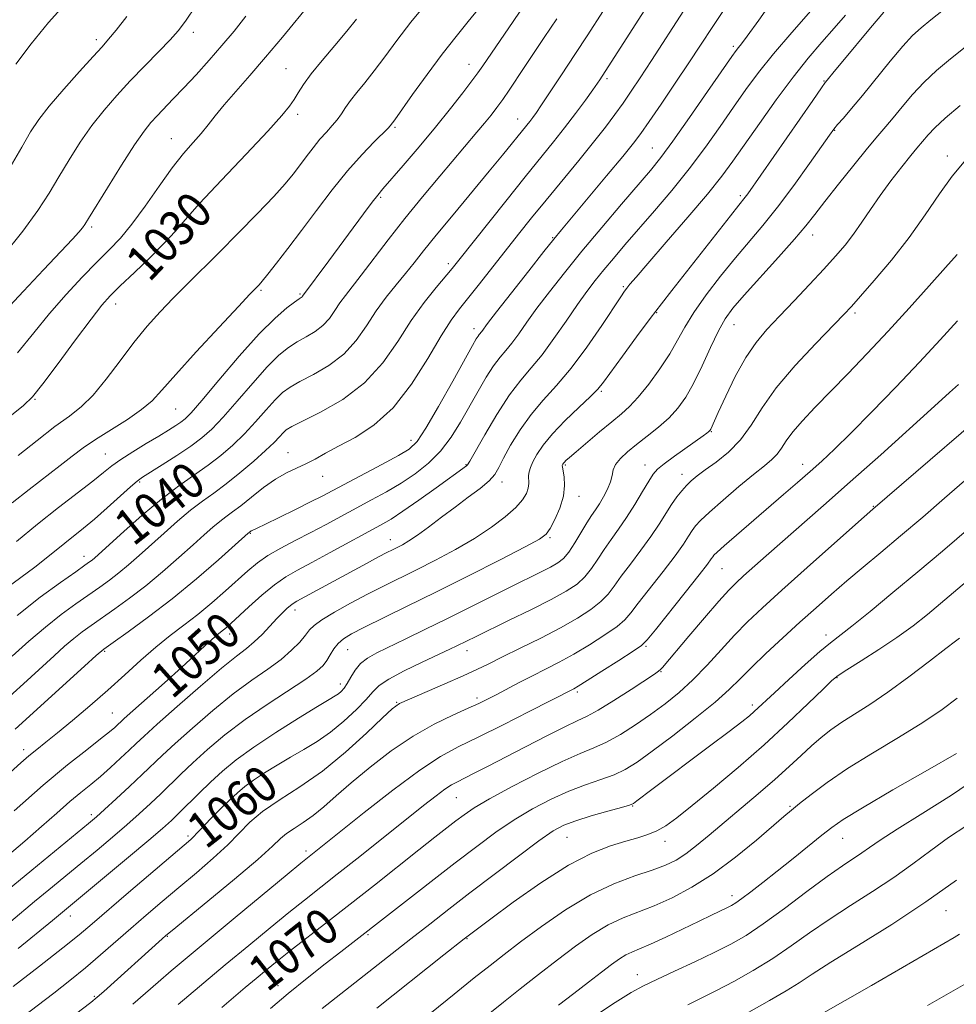
# Model space of a CAD drawing. Extents: x 2059800 to 2062700, y 292300 to 295200.
# Drawn here: x 2061520 to 2061728, y 293062 to 293281 of the extents above; entities that cross this region are included whole.
import ezdxf

# ---------------------------------------------------------------- set-up
doc = ezdxf.new("R2010")
doc.units = 0
doc.header["$MEASUREMENT"] = 0
for name, color, linetype, lineweight in [('CONTOUR INDEX', 41, 'Continuous', 13), ('CONTOUR INDEX LABEL', 244, 'Continuous', 0), ('CONTOUR INTERMEDIATE', 44, 'Continuous', 0), ('SPOT ELEVATION DTM', 2, 'Continuous', 13)]:
    doc.layers.add(name, color=color, linetype=linetype, lineweight=lineweight)
doc.styles.add('Style-WORKING', font='WORKING.shx')

msp = doc.modelspace()

# ---------------------------------------------------------------- linework, layer by layer
at = {"layer": 'CONTOUR INDEX', "flags": 128}
for points, elevation in [([(2061530.961, 293284.56), (2061526.878, 293279.986), (2061522.995, 293275.221), (2061519.584, 293270.73)], 1020), ([(2061695.845, 293282.544), (2061691.651, 293277.802), (2061687.583, 293273.05), (2061684.262, 293268.891), (2061681.466, 293265.094), (2061678.761, 293261.22), (2061675.788, 293256.933), (2061672.49, 293252.308), (2061668.885, 293247.524), (2061665.038, 293242.764), (2061661.195, 293238.234), (2061654.629, 293230.651), (2061652.097, 293227.684), (2061649.951, 293225.119), (2061648.063, 293222.789), (2061646.203, 293220.351), (2061644.114, 293217.423), (2061641.629, 293213.785), (2061638.931, 293209.871), (2061636.293, 293206.281), (2061633.898, 293203.392), (2061631.58, 293200.677), (2061629.086, 293197.388), (2061626.287, 293193.08), (2061623.569, 293188.53), (2061620.255, 293182.738), (2061619.749, 293181.903), (2061619.502, 293181.643), (2061612.807, 293176.803), (2061608.973, 293174.053), (2061605.441, 293171.58), (2061602.799, 293169.846), (2061600.489, 293168.492), (2061589.328, 293162.434), (2061585.217, 293160.228), (2061582.031, 293158.532), (2061579.458, 293157.036), (2061576.952, 293155.275), (2061574.137, 293152.949), (2061571.306, 293150.42), (2061567.306, 293146.732), (2061566.305, 293145.837), (2061565.62, 293145.265), (2061564.98, 293144.765), (2061564.197, 293144.135), (2061563.102, 293143.183), (2061561.532, 293141.737), (2061559.33, 293139.69), (2061556.342, 293136.954), (2061552.578, 293133.573), (2061543.639, 293125.614), (2061541.525, 293123.66), (2061540.365, 293122.676), (2061538.39, 293121.097), (2061535.326, 293118.714), (2061531.096, 293115.344), (2061525.669, 293110.814), (2061519.228, 293105.179)], 1050), ([(2061649.891, 293282.649), (2061646.277, 293277.04), (2061643.694, 293273.088), (2061640.413, 293268.165), (2061636.042, 293261.529), (2061635.021, 293260.026), (2061634.24, 293258.928), (2061633.584, 293258.06), (2061632.933, 293257.239), (2061627.539, 293250.558), (2061624.591, 293246.98), (2061616.55, 293237.364), (2061612.79, 293232.829), (2061609.998, 293229.37), (2061607.896, 293226.706), (2061606.002, 293224.329), (2061603.936, 293221.811), (2061601.73, 293219.046), (2061599.517, 293216.01), (2061597.363, 293212.731), (2061595.057, 293209.443), (2061592.323, 293206.435), (2061589.024, 293203.937), (2061585.588, 293201.941), (2061582.585, 293200.382), (2061580.407, 293199.145), (2061578.741, 293197.908), (2061577.099, 293196.303), (2061575.096, 293194.075), (2061572.774, 293191.445), (2061570.278, 293188.751), (2061567.717, 293186.261), (2061565.056, 293183.967), (2061562.223, 293181.792), (2061555.729, 293177.22), (2061551.884, 293174.297), (2061547.642, 293170.741), (2061543.535, 293167.099), (2061537.097, 293161.249), (2061536.522, 293160.766), (2061535.967, 293160.344), (2061534.927, 293159.608), (2061532.895, 293158.194), (2061529.514, 293155.819), (2061525.04, 293152.534), (2061519.877, 293148.473)], 1040), ([(2061595.148, 293280.701), (2061593.025, 293278.042), (2061590.368, 293274.889), (2061587.552, 293271.58), (2061585.089, 293268.573), (2061583.355, 293266.213), (2061582.187, 293264.394), (2061581.289, 293262.896), (2061580.3, 293261.416), (2061578.603, 293259.326), (2061575.517, 293255.915), (2061570.704, 293250.812), (2061565.192, 293245.006), (2061560.351, 293239.827), (2061557.148, 293236.223), (2061554.921, 293233.628), (2061552.606, 293231.093), (2061549.446, 293227.938), (2061545.91, 293224.548), (2061542.775, 293221.576), (2061540.551, 293219.396), (2061538.666, 293217.276), (2061536.282, 293214.209), (2061532.852, 293209.578), (2061528.994, 293204.336), (2061525.619, 293199.829), (2061523.309, 293196.985), (2061521.335, 293195.069), (2061518.636, 293192.926)], 1030), ([(2061729.023, 293261.588), (2061725.666, 293258.76), (2061723.343, 293256.612), (2061721.907, 293255.094), (2061719.382, 293252.087), (2061718.04, 293250.458), (2061716.038, 293247.973), (2061713.639, 293244.901), (2061711.219, 293241.644), (2061709.071, 293238.543), (2061707.152, 293235.674), (2061705.332, 293233.05), (2061703.47, 293230.629), (2061701.358, 293228.151), (2061698.776, 293225.305), (2061695.612, 293221.903), (2061692.185, 293218.266), (2061688.925, 293214.843), (2061686.15, 293211.908), (2061683.736, 293209.053), (2061681.447, 293205.695), (2061679.136, 293201.503), (2061677.005, 293197.14), (2061675.342, 293193.519), (2061673.681, 293189.834), (2061673.558, 293189.604), (2061673.419, 293189.426), (2061673.204, 293189.231), (2061672.818, 293188.929), (2061672.02, 293188.343), (2061665.621, 293183.783), (2061663.35, 293182.113), (2061661.882, 293180.914), (2061660.908, 293179.815), (2061659.928, 293178.282), (2061658.554, 293175.947), (2061656.863, 293173.103), (2061655.043, 293170.207), (2061653.259, 293167.617), (2061651.574, 293165.295), (2061650.027, 293163.104), (2061648.627, 293160.947), (2061647.262, 293158.89), (2061645.793, 293157.041), (2061644.039, 293155.441), (2061641.664, 293153.863), (2061638.288, 293152.018), (2061633.765, 293149.736), (2061628.864, 293147.337), (2061621.674, 293143.847), (2061617.424, 293141.748), (2061615.812, 293140.979), (2061609.687, 293138.124), (2061605.684, 293136.192), (2061602.279, 293134.38), (2061600.149, 293132.927), (2061598.765, 293131.562), (2061597.299, 293129.881), (2061595.117, 293127.62), (2061592.359, 293125.05), (2061589.362, 293122.578), (2061586.395, 293120.508), (2061583.469, 293118.736), (2061580.529, 293117.056), (2061577.568, 293115.318), (2061574.763, 293113.588), (2061572.337, 293111.99), (2061570.42, 293110.584), (2061568.751, 293109.174), (2061566.977, 293107.504), (2061564.872, 293105.431), (2061562.729, 293103.275), (2061560.97, 293101.47), (2061559.896, 293100.331), (2061558.945, 293099.3), (2061558.398, 293098.803), (2061544.621, 293087.058), (2061536.507, 293080.084), (2061533.658, 293077.684), (2061530.041, 293074.771), (2061524.83, 293070.689), (2061519.048, 293066.206)], 1060), ([(2061741.924, 293199.867), (2061709.645, 293172.072), (2061705.763, 293168.636), (2061695.058, 293159.106), (2061689.447, 293154.088), (2061685.141, 293150.196), (2061681.852, 293147.096), (2061678.963, 293144.15), (2061675.977, 293140.881), (2061672.872, 293137.457), (2061669.743, 293134.207), (2061666.658, 293131.377), (2061663.558, 293128.877), (2061660.356, 293126.535), (2061657.014, 293124.237), (2061653.69, 293122.121), (2061650.59, 293120.383), (2061647.774, 293119.099), (2061644.708, 293117.853), (2061640.708, 293116.107), (2061635.402, 293113.521), (2061629.655, 293110.54), (2061624.646, 293107.808), (2061621.231, 293105.797), (2061618.99, 293104.301), (2061617.183, 293102.94), (2061615.143, 293101.359), (2061612.501, 293099.294), (2061608.961, 293096.502), (2061599.107, 293088.685), (2061593.724, 293084.441), (2061588.689, 293080.513), (2061580.504, 293074.151), (2061577.59, 293071.839), (2061575.191, 293069.887), (2061572.917, 293068), (2061570.467, 293065.949), (2061567.88, 293063.759), (2061565.279, 293061.521)], 1070), ([(2061728.32, 293130.129), (2061724.996, 293127.649), (2061720.681, 293124.76), (2061715.32, 293121.452), (2061709.513, 293117.945), (2061704.025, 293114.517), (2061699.483, 293111.421), (2061695.961, 293108.801), (2061693.398, 293106.775), (2061691.605, 293105.328), (2061689.904, 293103.913), (2061683.798, 293098.686), (2061679.187, 293094.905), (2061674.256, 293091.216), (2061669.513, 293088.192), (2061665.113, 293085.853), (2061661.123, 293084.078), (2061654.236, 293081.424), (2061650.922, 293079.865), (2061647.421, 293077.75), (2061643.683, 293075.124), (2061639.698, 293072.113), (2061635.512, 293068.869), (2061631.415, 293065.655), (2061627.752, 293062.76), (2061624.678, 293060.312)], 1080), ([(2061728.87, 293077.781), (2061727.655, 293077.068), (2061709.312, 293066.433), (2061703.482, 293063.075), (2061697.155, 293059.495)], 1090)]:
    msp.add_lwpolyline(points, dxfattribs=dict(at, elevation=elevation))
at = {"layer": 'CONTOUR INTERMEDIATE', "flags": 128}
for points, elevation in [([(2061733.368, 293289.236), (2061722.484, 293280.554), (2061720.329, 293278.804), (2061718.45, 293277.081), (2061716.294, 293274.746), (2061713.483, 293271.386), (2061707.345, 293263.815), (2061704.914, 293260.913), (2061703.086, 293258.806), (2061701.812, 293257.36), (2061700.951, 293256.331), (2061699.991, 293255.029), (2061695.56, 293248.696), (2061692.083, 293243.827), (2061688.494, 293239.012), (2061685.246, 293234.965), (2061679.141, 293227.784), (2061675.859, 293223.745), (2061672.659, 293219.568), (2061669.94, 293215.701), (2061667.948, 293212.446), (2061666.335, 293209.527), (2061664.6, 293206.523), (2061662.39, 293203.164), (2061659.94, 293199.793), (2061657.627, 293196.907), (2061655.7, 293194.827), (2061653.875, 293193.181), (2061651.738, 293191.425), (2061649.039, 293189.188), (2061643.821, 293184.785), (2061642.333, 293183.509), (2061641.573, 293182.835), (2061641.224, 293182.49), (2061641.018, 293182.245), (2061640.886, 293182.051), (2061640.804, 293181.903), (2061640.761, 293181.754), (2061640.788, 293181.408), (2061641.162, 293179.227), (2061641.285, 293177.28), (2061641.028, 293174.909), (2061640.23, 293172.286), (2061639.137, 293169.77), (2061638.098, 293167.769), (2061637.231, 293166.494), (2061635.726, 293165.383), (2061632.54, 293163.679), (2061627.01, 293160.856), (2061619.991, 293157.31), (2061612.718, 293153.668), (2061606.244, 293150.459), (2061596.804, 293145.805), (2061594.029, 293144.388), (2061592.253, 293143.322), (2061591.07, 293142.3), (2061590.131, 293141.091), (2061589.316, 293139.777), (2061588.562, 293138.519), (2061587.727, 293137.391), (2061586.353, 293136.124), (2061583.906, 293134.361), (2061575.322, 293128.771), (2061570.424, 293125.398), (2061565.97, 293121.993), (2061562.103, 293118.74), (2061558.847, 293115.803), (2061556.181, 293113.286), (2061551.734, 293108.96), (2061549.469, 293106.806), (2061546.984, 293104.523), (2061544.195, 293102.05), (2061541.049, 293099.348), (2061537.623, 293096.471), (2061534.029, 293093.496), (2061526.911, 293087.65), (2061523.779, 293085.059), (2061518.528, 293080.626)], 1056), ([(2061688.327, 293286.3), (2061684.317, 293280.533), (2061681.785, 293276.991), (2061680.473, 293275.255), (2061679.833, 293274.476), (2061679.313, 293273.807), (2061678.341, 293272.429), (2061672.993, 293264.66), (2061668.998, 293258.897), (2061665.316, 293253.68), (2061662.605, 293250.017), (2061660.32, 293247.182), (2061653.89, 293239.666), (2061649.52, 293234.518), (2061645.129, 293229.263), (2061641.231, 293224.476), (2061637.912, 293220.261), (2061635.153, 293216.605), (2061632.918, 293213.494), (2061631.105, 293210.919), (2061629.594, 293208.867), (2061628.262, 293207.26), (2061626.965, 293205.735), (2061625.554, 293203.863), (2061623.917, 293201.325), (2061622.098, 293198.242), (2061618.206, 293191.373), (2061616.103, 293188), (2061613.761, 293184.909), (2061611.102, 293182.233), (2061608.173, 293179.913), (2061605.052, 293177.843), (2061601.812, 293175.927), (2061598.496, 293174.099), (2061588.392, 293168.683), (2061584.982, 293166.891), (2061581.571, 293165.136), (2061578.337, 293163.428), (2061575.5, 293161.775), (2061573.178, 293160.152), (2061571.083, 293158.415), (2061566.119, 293153.96), (2061563.083, 293151.321), (2061559.942, 293148.725), (2061556.864, 293146.343), (2061553.8, 293144.012), (2061550.649, 293141.483), (2061547.321, 293138.572), (2061543.779, 293135.341), (2061540.001, 293131.915), (2061536.031, 293128.445), (2061532.184, 293125.19), (2061528.84, 293122.433), (2061526.265, 293120.362), (2061524.261, 293118.767), (2061522.514, 293117.343), (2061520.686, 293115.766), (2061518.342, 293113.651)], 1048), ([(2061559.55, 293283.699), (2061557.236, 293280.263), (2061555.601, 293278.112), (2061553.825, 293276.152), (2061551.292, 293273.533), (2061548.211, 293270.375), (2061544.997, 293267.043), (2061541.983, 293263.81), (2061539.174, 293260.577), (2061536.493, 293257.152), (2061533.887, 293253.413), (2061531.403, 293249.525), (2061529.111, 293245.724), (2061526.974, 293242.115), (2061524.525, 293238.283), (2061521.187, 293233.683), (2061516.669, 293228.065)], 1024), ([(2061622.282, 293283.114), (2061619.918, 293280.198), (2061617.22, 293276.898), (2061614.158, 293273), (2061610.801, 293268.471), (2061607.591, 293263.991), (2061603.614, 293258.373), (2061602.64, 293257.06), (2061602.182, 293256.574), (2061599.092, 293253.528), (2061596.373, 293250.721), (2061593.177, 293247.126), (2061589.744, 293242.869), (2061586.273, 293238.307), (2061582.949, 293233.855), (2061579.949, 293229.885), (2061577.42, 293226.6), (2061575.499, 293224.159), (2061574.263, 293222.641), (2061573.542, 293221.813), (2061572.643, 293220.89), (2061571.511, 293219.705), (2061568.985, 293217.025), (2061564.685, 293212.433), (2061559.597, 293206.949), (2061555.051, 293201.952), (2061551.99, 293198.469), (2061549.804, 293196.112), (2061547.495, 293194.138), (2061544.342, 293191.97), (2061537.31, 293187.52), (2061534.549, 293185.63), (2061532.111, 293183.809), (2061529.464, 293181.762), (2061522.545, 293176.455), (2061518.774, 293173.488)], 1034), ([(2061659.555, 293283.599), (2061649.105, 293267.249), (2061648.596, 293266.518), (2061647.574, 293265.089), (2061645.881, 293262.755), (2061643.695, 293259.799), (2061641.281, 293256.63), (2061638.801, 293253.502), (2061632.526, 293245.763), (2061628.228, 293240.395), (2061617.804, 293227.257), (2061616.327, 293225.424), (2061612.786, 293221.212), (2061610.171, 293217.92), (2061607.289, 293213.891), (2061604.305, 293209.278), (2061600.973, 293204.509), (2061596.948, 293200.081), (2061592.1, 293196.409), (2061587.185, 293193.577), (2061583.177, 293191.588), (2061580.771, 293190.38), (2061579.562, 293189.642), (2061578.862, 293189.001), (2061578.063, 293188.124), (2061576.852, 293186.847), (2061574.993, 293185.048), (2061572.364, 293182.692), (2061569.297, 293180.091), (2061566.239, 293177.647), (2061563.516, 293175.632), (2061560.98, 293173.81), (2061558.362, 293171.816), (2061555.475, 293169.395), (2061552.468, 293166.727), (2061546.966, 293161.758), (2061544.623, 293159.709), (2061542.464, 293157.918), (2061540.391, 293156.323), (2061538.23, 293154.766), (2061532.926, 293151.055), (2061529.683, 293148.682), (2061526.155, 293145.91), (2061522.459, 293142.76), (2061518.8, 293139.476)], 1042), ([(2061677.662, 293284.449), (2061674.126, 293279.091), (2061671.444, 293274.99), (2061668.854, 293271.057), (2061665.816, 293266.525), (2061662.683, 293261.904), (2061660.03, 293258.025), (2061658.192, 293255.39), (2061656.535, 293253.191), (2061654.185, 293250.293), (2061650.588, 293245.957), (2061640.615, 293234.04), (2061638.882, 293231.928), (2061636.682, 293229.168), (2061633.324, 293224.907), (2061629.487, 293220.013), (2061626.192, 293215.786), (2061624.207, 293213.204), (2061622.895, 293211.453), (2061622.369, 293210.827), (2061622.087, 293210.453), (2061621.692, 293209.822), (2061620.854, 293208.345), (2061616.483, 293200.456), (2061613.34, 293194.856), (2061610.536, 293190.035), (2061608.571, 293187.076), (2061606.83, 293185.38), (2061604.418, 293183.929), (2061600.752, 293181.955), (2061587.521, 293174.964), (2061584.964, 293173.659), (2061581.591, 293171.976), (2061577.969, 293170.192), (2061574.943, 293168.718), (2061573.139, 293167.859), (2061571.996, 293167.333), (2061571.803, 293167.221), (2061571.316, 293166.854), (2061571.141, 293166.702), (2061568.272, 293164.145), (2061564.552, 293160.849), (2061559.651, 293156.612), (2061554.266, 293152.166), (2061549.058, 293148.154), (2061544.535, 293144.864), (2061541.169, 293142.491), (2061539.139, 293141.027), (2061537.452, 293139.632), (2061534.822, 293137.256), (2061519.443, 293123.284)], 1046), ([(2061632.832, 293284.549), (2061629.897, 293280.201), (2061623.181, 293270.387), (2061622.071, 293268.811), (2061620.741, 293267.022), (2061618.699, 293264.363), (2061615.958, 293260.882), (2061612.658, 293256.802), (2061609.008, 293252.417), (2061605.505, 293248.288), (2061600.999, 293243.075), (2061599.864, 293241.729), (2061598.614, 293240.115), (2061596.712, 293237.56), (2061589.012, 293227.109), (2061583.203, 293219.288), (2061583.073, 293219.145), (2061582.871, 293218.993), (2061582.394, 293218.668), (2061581.403, 293217.971), (2061579.678, 293216.674), (2061577.101, 293214.441), (2061573.572, 293210.906), (2061569.164, 293205.977), (2061564.618, 293200.641), (2061560.846, 293196.156), (2061558.496, 293193.446), (2061557.173, 293192.095), (2061556.217, 293191.354), (2061555.056, 293190.583), (2061553.464, 293189.581), (2061551.3, 293188.26), (2061548.532, 293186.589), (2061545.567, 293184.772), (2061542.92, 293183.073), (2061540.907, 293181.644), (2061539.051, 293180.189), (2061536.673, 293178.3), (2061529.058, 293172.416), (2061524.415, 293168.737), (2061519.744, 293164.888)], 1036), ([(2061585.185, 293284.576), (2061578.722, 293276.749), (2061575.002, 293272.324), (2061571.491, 293268.257), (2061568.378, 293264.698), (2061565.805, 293261.711), (2061563.836, 293259.308), (2061562.233, 293257.287), (2061560.679, 293255.394), (2061558.902, 293253.367), (2061556.79, 293250.91), (2061554.276, 293247.72), (2061551.356, 293243.662), (2061548.277, 293239.28), (2061545.353, 293235.286), (2061542.783, 293232.175), (2061540.316, 293229.557), (2061537.586, 293226.822), (2061534.337, 293223.497), (2061530.748, 293219.645), (2061527.105, 293215.467), (2061523.589, 293211.138), (2061519.949, 293206.729)], 1028), ([(2061610.72, 293284.326), (2061607.214, 293280.051), (2061604.1, 293276.018), (2061601.4, 293272.381), (2061599.046, 293269.231), (2061596.986, 293266.622), (2061595.234, 293264.477), (2061593.818, 293262.68), (2061592.732, 293261.125), (2061591.818, 293259.73), (2061590.881, 293258.418), (2061589.766, 293257.11), (2061588.472, 293255.699), (2061587.04, 293254.078), (2061585.514, 293252.186), (2061583.971, 293250.159), (2061582.494, 293248.18), (2061581.072, 293246.325), (2061579.33, 293244.232), (2061576.797, 293241.429), (2061573.186, 293237.626), (2061568.937, 293233.261), (2061564.67, 293228.952), (2061557.534, 293221.878), (2061554.487, 293218.83), (2061551.592, 293215.825), (2061548.729, 293212.642), (2061545.79, 293209.054), (2061542.715, 293204.976), (2061539.644, 293200.875), (2061536.767, 293197.354), (2061534.169, 293194.798), (2061531.497, 293192.708), (2061528.291, 293190.366), (2061524.305, 293187.293), (2061520.15, 293183.979)], 1032), ([(2061667.708, 293282.675), (2061660.574, 293271.582), (2061658.068, 293267.75), (2061656.035, 293264.73), (2061654.232, 293262.132), (2061652.413, 293259.586), (2061650.322, 293256.787), (2061647.702, 293253.445), (2061644.41, 293249.396), (2061637.171, 293240.618), (2061633.972, 293236.678), (2061631.05, 293233.019), (2061622.42, 293222.039), (2061617.988, 293216.47), (2061616.151, 293213.955), (2061613.942, 293210.476), (2061610.978, 293205.471), (2061607.353, 293199.763), (2061603.276, 293194.524), (2061598.985, 293190.656), (2061594.827, 293187.981), (2061591.178, 293186.051), (2061588.299, 293184.486), (2061585.989, 293183.18), (2061583.932, 293182.095), (2061581.852, 293181.155), (2061579.628, 293180.127), (2061577.182, 293178.742), (2061574.499, 293176.843), (2061571.826, 293174.735), (2061569.473, 293172.834), (2061567.657, 293171.442), (2061566.202, 293170.375), (2061564.839, 293169.335), (2061563.308, 293168.048), (2061561.401, 293166.355), (2061558.922, 293164.124), (2061555.76, 293161.304), (2061552.149, 293158.168), (2061548.405, 293155.069), (2061544.815, 293152.302), (2061541.534, 293149.923), (2061536.337, 293146.291), (2061534.326, 293144.831), (2061532.434, 293143.348), (2061530.435, 293141.641), (2061528.081, 293139.522), (2061521.334, 293133.358), (2061516.735, 293129.183)], 1044), ([(2061570.614, 293281.373), (2061568.004, 293278.085), (2061565.317, 293274.9), (2061562.451, 293271.626), (2061559.56, 293268.41), (2061556.862, 293265.482), (2061554.531, 293263.023), (2061550.95, 293259.325), (2061549.56, 293257.817), (2061548.037, 293255.889), (2061545.949, 293252.856), (2061543.061, 293248.358), (2061539.929, 293243.343), (2061535.73, 293236.512), (2061534.917, 293235.22), (2061534.367, 293234.456), (2061533.593, 293233.521), (2061532.147, 293231.914), (2061529.596, 293229.187), (2061525.736, 293225.121), (2061521.296, 293220.417), (2061517.239, 293216.007)], 1026), ([(2061712.071, 293282.31), (2061709.13, 293278.784), (2061702.943, 293271.413), (2061701.047, 293269.131), (2061699.471, 293267.188), (2061699.084, 293266.688), (2061698.241, 293265.509), (2061696.291, 293262.72), (2061681.892, 293242.006), (2061681.325, 293241.236), (2061679.894, 293239.458), (2061678.038, 293237.12), (2061665.074, 293220.571), (2061662.751, 293217.583), (2061660.268, 293214.313), (2061657.254, 293210.256), (2061654.139, 293206.015), (2061649.91, 293200.213), (2061648.655, 293198.681), (2061647.019, 293197.021), (2061644.47, 293194.605), (2061641.444, 293191.693), (2061638.619, 293188.769), (2061636.531, 293186.233), (2061635.136, 293184.157), (2061634.245, 293182.528), (2061633.691, 293181.309), (2061633.394, 293180.365), (2061633.294, 293179.534), (2061633.343, 293177.751), (2061633.229, 293176.721), (2061632.831, 293175.552), (2061631.966, 293174.161), (2061630.446, 293172.454), (2061628.128, 293170.377), (2061625.059, 293168.032), (2061621.336, 293165.563), (2061617.099, 293163.104), (2061612.676, 293160.758), (2061608.442, 293158.622), (2061601.138, 293154.988), (2061597.576, 293153.171), (2061593.812, 293151.185), (2061590.251, 293149.218), (2061587.438, 293147.531), (2061585.729, 293146.289), (2061584.723, 293145.261), (2061583.831, 293144.114), (2061582.555, 293142.597), (2061580.761, 293140.76), (2061578.407, 293138.734), (2061575.461, 293136.584), (2061571.928, 293134.122), (2061567.824, 293131.098), (2061563.264, 293127.405), (2061558.755, 293123.524), (2061554.908, 293120.079), (2061552.116, 293117.496), (2061547.642, 293113.219), (2061544.822, 293110.563), (2061541.842, 293107.79), (2061539.295, 293105.444), (2061537.508, 293103.835), (2061535.739, 293102.332), (2061523.129, 293092.016), (2061517.694, 293087.519)], 1054), ([(2061703.57, 293281.634), (2061701.043, 293278.723), (2061698.311, 293275.619), (2061695.312, 293272.106), (2061691.946, 293267.894), (2061688.208, 293262.869), (2061684.466, 293257.621), (2061678.601, 293249.227), (2061676.13, 293245.889), (2061672.956, 293241.94), (2061668.585, 293236.781), (2061663.803, 293231.25), (2061659.709, 293226.54), (2061657.128, 293223.544), (2061655.781, 293221.937), (2061655.107, 293221.089), (2061654.569, 293220.371), (2061653.718, 293219.135), (2061649.509, 293212.788), (2061646.219, 293207.996), (2061642.749, 293203.324), (2061639.508, 293199.494), (2061636.552, 293196.247), (2061633.853, 293193.078), (2061631.406, 293189.645), (2061629.324, 293186.251), (2061627.748, 293183.361), (2061626.709, 293181.291), (2061625.811, 293179.757), (2061624.546, 293178.326), (2061622.539, 293176.646), (2061619.93, 293174.696), (2061616.986, 293172.538), (2061613.971, 293170.264), (2061611.118, 293168.095), (2061608.657, 293166.282), (2061606.751, 293165.007), (2061605.307, 293164.164), (2061604.166, 293163.576), (2061603.137, 293163.063), (2061601.884, 293162.423), (2061600.036, 293161.452), (2061597.356, 293160.016), (2061581.881, 293151.625), (2061581.107, 293151.17), (2061580.476, 293150.71), (2061579.707, 293150.045), (2061578.711, 293149.087), (2061577.448, 293147.776), (2061575.908, 293146.107), (2061574.203, 293144.294), (2061572.473, 293142.61), (2061570.735, 293141.169), (2061568.518, 293139.456), (2061565.225, 293136.798), (2061560.557, 293132.817), (2061555.408, 293128.307), (2061550.969, 293124.355), (2061548.096, 293121.747), (2061546.301, 293120.069), (2061544.764, 293118.604), (2061542.841, 293116.801), (2061540.614, 293114.769), (2061538.348, 293112.778), (2061536.218, 293111.006), (2061534.055, 293109.246), (2061531.603, 293107.195), (2061528.666, 293104.631), (2061525.295, 293101.65), (2061521.598, 293098.43), (2061517.697, 293095.132)], 1052), ([(2061544.217, 293281.312), (2061541.822, 293278.263), (2061540.176, 293276.258), (2061538.725, 293274.616), (2061536.734, 293272.438), (2061533.722, 293269.115), (2061530.226, 293265.179), (2061527.037, 293261.448), (2061524.713, 293258.468), (2061522.876, 293255.708), (2061520.917, 293252.367), (2061518.387, 293247.912)], 1022), ([(2061639.554, 293280.794), (2061636.787, 293276.631), (2061632.322, 293270.024), (2061628.962, 293264.984), (2061627.568, 293262.938), (2061626.282, 293261.149), (2061624.988, 293259.461), (2061623.558, 293257.692), (2061621.855, 293255.654), (2061613.59, 293245.902), (2061609.763, 293241.308), (2061605.851, 293236.484), (2061602.161, 293231.767), (2061596.192, 293223.951), (2061592.675, 293219.462), (2061591.466, 293217.805), (2061590.338, 293216.088), (2061589.13, 293214.365), (2061587.698, 293212.79), (2061585.947, 293211.465), (2061583.991, 293210.305), (2061581.994, 293209.177), (2061580.043, 293207.909), (2061577.921, 293206.175), (2061575.335, 293203.604), (2061572.13, 293200.026), (2061568.696, 293196.043), (2061565.562, 293192.453), (2061563.076, 293189.834), (2061560.869, 293187.877), (2061558.392, 293186.053), (2061555.302, 293183.986), (2061552.077, 293181.914), (2061547.718, 293179.159), (2061546.511, 293178.279), (2061545.024, 293176.999), (2061539.877, 293172.365), (2061537.033, 293169.866), (2061534.579, 293167.815), (2061530.489, 293164.55), (2061526.344, 293161.161), (2061523.842, 293159.21), (2061517.609, 293154.596)], 1038), ([(2061733.774, 293277.489), (2061726.821, 293271.928), (2061723.774, 293269.365), (2061720.98, 293266.753), (2061718.412, 293263.998), (2061716.112, 293261.287), (2061714.142, 293258.88), (2061712.473, 293256.89), (2061710.734, 293254.842), (2061708.465, 293252.12), (2061705.396, 293248.347), (2061702.015, 293244.123), (2061698.999, 293240.291), (2061696.779, 293237.412), (2061694.805, 293234.913), (2061692.283, 293231.936), (2061688.697, 293227.921), (2061681.078, 293219.517), (2061678.592, 293216.645), (2061676.884, 293214.292), (2061675.387, 293211.592), (2061673.659, 293207.946), (2061671.764, 293203.82), (2061669.891, 293199.947), (2061668.161, 293196.881), (2061666.423, 293194.461), (2061664.455, 293192.346), (2061662.122, 293190.267), (2061659.622, 293188.248), (2061657.235, 293186.381), (2061655.208, 293184.737), (2061653.64, 293183.288), (2061652.597, 293181.982), (2061652.075, 293180.755), (2061651.811, 293179.499), (2061651.473, 293178.092), (2061650.815, 293176.468), (2061649.93, 293174.779), (2061648.994, 293173.231), (2061648.131, 293171.938), (2061647.256, 293170.655), (2061646.229, 293169.043), (2061643.574, 293164.574), (2061642.238, 293162.535), (2061641.049, 293161.125), (2061639.791, 293160.138), (2061638.173, 293159.23), (2061635.945, 293158.105), (2061629.362, 293154.858), (2061615.192, 293147.773), (2061610.417, 293145.415), (2061606.083, 293143.299), (2061599.646, 293140.186), (2061597.584, 293139.035), (2061596.048, 293137.818), (2061594.856, 293136.351), (2061593.904, 293134.798), (2061593.11, 293133.408), (2061592.402, 293132.37), (2061591.75, 293131.641), (2061591.136, 293131.116), (2061590.438, 293130.637), (2061589.116, 293129.833), (2061586.529, 293128.276), (2061582.317, 293125.706), (2061577.246, 293122.523), (2061572.366, 293119.296), (2061568.482, 293116.462), (2061565.426, 293113.942), (2061562.786, 293111.527), (2061560.247, 293109.076), (2061555.827, 293104.702), (2061554.115, 293103.05), (2061552.127, 293101.257), (2061549.096, 293098.656), (2061544.589, 293094.861), (2061527.731, 293080.831), (2061520.105, 293074.634)], 1058), ([(2061729.861, 293249.081), (2061727.244, 293245.943), (2061724.407, 293241.955), (2061721.244, 293237.308), (2061717.681, 293232.311), (2061713.755, 293227.309), (2061709.955, 293222.789), (2061706.883, 293219.276), (2061704.871, 293217.022), (2061703.168, 293215.202), (2061696.949, 293208.807), (2061692.432, 293203.948), (2061688.225, 293198.955), (2061685.077, 293194.497), (2061682.645, 293190.67), (2061680.317, 293187.424), (2061677.651, 293184.716), (2061674.891, 293182.509), (2061672.458, 293180.768), (2061670.656, 293179.433), (2061669.348, 293178.342), (2061668.282, 293177.305), (2061667.244, 293176.151), (2061666.166, 293174.783), (2061665.014, 293173.12), (2061662.245, 293168.711), (2061660.404, 293165.969), (2061658.182, 293162.936), (2061655.866, 293159.89), (2061653.825, 293157.165), (2061652.292, 293154.991), (2061650.95, 293153.207), (2061649.348, 293151.548), (2061647.103, 293149.791), (2061644.123, 293147.87), (2061640.383, 293145.758), (2061635.976, 293143.473), (2061631.453, 293141.228), (2061627.479, 293139.279), (2061624.471, 293137.784), (2061621.846, 293136.501), (2061618.776, 293135.09), (2061614.736, 293133.329), (2061606.859, 293129.958), (2061604.676, 293128.93), (2061603.085, 293127.811), (2061600.932, 293125.81), (2061597.361, 293122.41), (2061592.699, 293118.182), (2061587.575, 293113.973), (2061582.563, 293110.448), (2061578.032, 293107.546), (2061574.3, 293105.028), (2061571.522, 293102.664), (2061566.651, 293097.622), (2061563.4, 293094.633), (2061559.641, 293091.42), (2061555.751, 293088.176), (2061552.031, 293085.05), (2061548.496, 293082.032), (2061545.085, 293079.068), (2061538.407, 293073.192), (2061535.031, 293070.312), (2061531.573, 293067.495), (2061528.056, 293064.733), (2061520.967, 293059.309)], 1062), ([(2061728.306, 293228.553), (2061725.753, 293225.66), (2061722.115, 293221.565), (2061717.713, 293216.661), (2061713.003, 293211.509), (2061708.387, 293206.587), (2061704.054, 293202.066), (2061696.773, 293194.577), (2061694.011, 293191.652), (2061691.904, 293189.214), (2061690.442, 293187.211), (2061689.38, 293185.573), (2061688.413, 293184.228), (2061687.241, 293183.049), (2061685.588, 293181.698), (2061683.184, 293179.779), (2061679.929, 293177.074), (2061676.413, 293174.065), (2061673.399, 293171.406), (2061671.447, 293169.577), (2061670.316, 293168.344), (2061669.564, 293167.3), (2061668.771, 293166.053), (2061667.608, 293164.294), (2061665.766, 293161.731), (2061663.106, 293158.255), (2061657.623, 293151.225), (2061655.957, 293149.035), (2061654.639, 293147.523), (2061652.903, 293146.054), (2061650.199, 293144.157), (2061646.834, 293141.998), (2061643.327, 293139.905), (2061640.088, 293138.124), (2061637.082, 293136.577), (2061634.16, 293135.104), (2061631.237, 293133.597), (2061626.09, 293130.884), (2061624.178, 293129.89), (2061622.302, 293128.975), (2061619.896, 293127.891), (2061616.535, 293126.409), (2061612.374, 293124.399), (2061607.708, 293121.749), (2061602.848, 293118.444), (2061598.153, 293114.841), (2061593.997, 293111.392), (2061590.643, 293108.458), (2061587.92, 293106.056), (2061585.55, 293104.11), (2061583.322, 293102.543), (2061581.309, 293101.254), (2061579.65, 293100.135), (2061578.304, 293098.993), (2061576.495, 293097.289), (2061573.261, 293094.394), (2061568.076, 293090.004), (2061562.154, 293085.1), (2061554.249, 293078.61), (2061552.894, 293077.477), (2061552.058, 293076.74), (2061539.128, 293065.09), (2061537.658, 293063.797), (2061536.235, 293062.651), (2061529.709, 293057.694)], 1064), ([(2061728.406, 293213.79), (2061724.547, 293209.585), (2061719.981, 293204.659), (2061714.751, 293199.15), (2061709.428, 293193.654), (2061704.718, 293188.89), (2061701.118, 293185.36), (2061698.297, 293182.719), (2061695.718, 293180.409), (2061692.929, 293177.963), (2061689.834, 293175.275), (2061676.652, 293163.91), (2061675.097, 293162.528), (2061674.396, 293161.846), (2061674.113, 293161.479), (2061673.8, 293161.009), (2061672.971, 293159.877), (2061671.128, 293157.493), (2061668.029, 293153.574), (2061661.422, 293145.286), (2061659.623, 293143.079), (2061658.327, 293141.839), (2061656.458, 293140.561), (2061653.295, 293138.523), (2061649.544, 293136.126), (2061646.271, 293134.053), (2061644.274, 293132.814), (2061643.302, 293132.241), (2061638.221, 293129.619), (2061633.444, 293127.173), (2061627.648, 293124.235), (2061622.113, 293121.488), (2061617.721, 293119.354), (2061613.771, 293117.215), (2061609.162, 293114.195), (2061603.203, 293109.762), (2061596.835, 293104.773), (2061582.817, 293093.535), (2061579.737, 293091.006), (2061568.23, 293081.505), (2061557.578, 293072.662), (2061554.071, 293069.708), (2061551.139, 293067.186), (2061545.523, 293062.246)], 1066), ([(2061728.64, 293199.696), (2061726.631, 293197.921), (2061723.315, 293194.935), (2061711.362, 293184.134), (2061704.633, 293178.099), (2061698.713, 293172.856), (2061685.981, 293161.706), (2061680.958, 293157.241), (2061679.309, 293155.734), (2061677.684, 293154.098), (2061675.472, 293151.649), (2061672.305, 293147.987), (2061668.792, 293143.858), (2061662.979, 293136.965), (2061662.523, 293136.465), (2061662.099, 293136.101), (2061661.193, 293135.477), (2061656.048, 293132.1), (2061652.225, 293129.637), (2061648.749, 293127.491), (2061646.252, 293126.116), (2061644.102, 293125.098), (2061641.349, 293123.807), (2061637.341, 293121.8), (2061632.615, 293119.362), (2061624.201, 293114.991), (2061621.252, 293113.481), (2061619.068, 293112.389), (2061617.502, 293111.622), (2061616.202, 293110.921), (2061614.761, 293109.978), (2061612.799, 293108.512), (2061610.034, 293106.334), (2061595.854, 293095.02), (2061590.876, 293091.075), (2061583.577, 293085.337), (2061580.121, 293082.579), (2061576.007, 293079.23), (2061571.257, 293075.315), (2061566.037, 293070.977), (2061555.579, 293062.223)], 1068), ([(2061746.474, 293192.655), (2061725.534, 293174.497), (2061720.675, 293170.311), (2061715.792, 293166.145), (2061711.395, 293162.447), (2061707.469, 293159.169), (2061703.871, 293156.139), (2061700.454, 293153.191), (2061697.047, 293150.18), (2061693.474, 293146.966), (2061689.66, 293143.493), (2061685.928, 293140.035), (2061682.704, 293136.947), (2061680.202, 293134.431), (2061677.797, 293132.064), (2061674.654, 293129.267), (2061670.243, 293125.68), (2061665.263, 293121.813), (2061660.72, 293118.39), (2061657.341, 293115.956), (2061654.737, 293114.331), (2061652.243, 293113.151), (2061649.321, 293112.088), (2061645.948, 293110.94), (2061642.23, 293109.541), (2061638.275, 293107.76), (2061634.198, 293105.615), (2061630.114, 293103.16), (2061626.067, 293100.416), (2061621.806, 293097.275), (2061617.006, 293093.593), (2061591.641, 293073.912), (2061588.217, 293071.237), (2061584.186, 293068.037), (2061580.026, 293064.636), (2061576.104, 293061.298)], 1072), ([(2061734.066, 293170.499), (2061725.042, 293162.77), (2061719.608, 293158.161), (2061714.084, 293153.553), (2061709.01, 293149.392), (2061704.958, 293146.139), (2061700.206, 293142.443), (2061697.883, 293140.496), (2061694.64, 293137.607), (2061691.008, 293134.289), (2061687.809, 293131.327), (2061683.349, 293127.164), (2061682.289, 293126.252), (2061680.605, 293124.909), (2061677.746, 293122.72), (2061673.433, 293119.472), (2061660.639, 293109.88), (2061657.298, 293107.343), (2061656.546, 293106.815), (2061655.644, 293106.433), (2061653.895, 293105.92), (2061650.867, 293105.076), (2061647.188, 293104.027), (2061643.752, 293102.974), (2061641.149, 293101.999), (2061638.74, 293100.69), (2061635.582, 293098.512), (2061631.031, 293095.135), (2061625.649, 293091.047), (2061620.298, 293086.939), (2061615.623, 293083.331), (2061611.401, 293080.054), (2061607.193, 293076.766), (2061587.546, 293061.297)], 1074), ([(2061730.418, 293156.018), (2061724.624, 293151.102), (2061721.715, 293148.693), (2061718.561, 293146.22), (2061714.981, 293143.627), (2061710.941, 293140.927), (2061707.001, 293138.414), (2061703.869, 293136.449), (2061701.963, 293135.199), (2061700.545, 293134.041), (2061698.585, 293132.156), (2061695.289, 293128.939), (2061690.801, 293124.656), (2061685.495, 293119.785), (2061679.792, 293114.802), (2061674.282, 293110.167), (2061669.6, 293106.335), (2061666.19, 293103.632), (2061663.741, 293101.865), (2061661.752, 293100.711), (2061659.773, 293099.873), (2061657.542, 293099.162), (2061654.849, 293098.41), (2061651.49, 293097.41), (2061647.3, 293095.784), (2061642.12, 293093.11), (2061636.009, 293089.211), (2061629.891, 293084.896), (2061624.907, 293081.216), (2061619.019, 293076.777), (2061614.483, 293073.187), (2061599.672, 293061.366)], 1076), ([(2061728.861, 293143.464), (2061727.94, 293142.773), (2061725.828, 293141.147), (2061722.186, 293138.325), (2061717.618, 293134.848), (2061712.97, 293131.454), (2061708.927, 293128.723), (2061702.719, 293124.791), (2061700.33, 293123.133), (2061698.178, 293121.449), (2061696.044, 293119.596), (2061693.723, 293117.449), (2061691.058, 293114.963), (2061687.904, 293112.112), (2061684.21, 293108.919), (2061673.315, 293099.743), (2061670.557, 293097.461), (2061668.17, 293095.636), (2061665.992, 293094.235), (2061663.651, 293093.088), (2061660.718, 293091.987), (2061656.874, 293090.712), (2061652.231, 293088.99), (2061647.008, 293086.534), (2061641.478, 293083.211), (2061636.129, 293079.51), (2061631.5, 293076.072), (2061627.908, 293073.331), (2061624.763, 293070.877), (2061621.249, 293068.089), (2061616.786, 293064.526), (2061611.739, 293060.466)], 1078), ([(2061728.173, 293117.895), (2061721.722, 293114.19), (2061714.069, 293109.779), (2061707.339, 293105.849), (2061703.079, 293103.253), (2061700.517, 293101.496), (2061698.303, 293099.749), (2061691.939, 293094.593), (2061688.423, 293091.772), (2061685.25, 293089.263), (2061682.596, 293087.205), (2061680.581, 293085.684), (2061679.238, 293084.73), (2061678.26, 293084.134), (2061677.255, 293083.63), (2061673.88, 293082.043), (2061671.112, 293080.722), (2061663.692, 293077.144), (2061660.303, 293075.567), (2061657.879, 293074.526), (2061656.195, 293073.836), (2061654.836, 293073.195), (2061653.422, 293072.335), (2061651.707, 293071.109), (2061649.479, 293069.403), (2061646.609, 293067.168), (2061643.315, 293064.619), (2061639.896, 293062.034)], 1082), ([(2061732.382, 293112.231), (2061727.067, 293108.639), (2061720.728, 293104.654), (2061715.03, 293101.118), (2061711.223, 293098.655), (2061708.885, 293097.039), (2061707.172, 293095.83), (2061702.893, 293092.973), (2061699.517, 293090.581), (2061695.025, 293087.24), (2061690.028, 293083.497), (2061685.335, 293080.081), (2061681.506, 293077.522), (2061678.113, 293075.554), (2061674.479, 293073.712), (2061670.164, 293071.661), (2061665.664, 293069.573), (2061661.712, 293067.753), (2061658.744, 293066.344), (2061656.019, 293064.861), (2061652.498, 293062.66), (2061647.461, 293059.302)], 1084), ([(2061730.464, 293101.93), (2061726.398, 293099.208), (2061722.462, 293096.362), (2061718.516, 293093.423), (2061714.276, 293090.396), (2061709.57, 293087.291), (2061704.658, 293084.164), (2061699.911, 293081.077), (2061695.59, 293078.082), (2061691.519, 293075.192), (2061687.416, 293072.409), (2061683.104, 293069.756), (2061678.837, 293067.339), (2061674.979, 293065.288), (2061671.722, 293063.65), (2061668.594, 293062.148)], 1086), ([(2061728.147, 293089.808), (2061721.38, 293084.961), (2061713.816, 293079.982), (2061706.423, 293075.356), (2061700.305, 293071.573), (2061696.189, 293068.943), (2061693.282, 293067.036), (2061690.412, 293065.238), (2061686.737, 293063.103), (2061679.217, 293058.889)], 1088), ([(2061731.043, 293067.344), (2061721.739, 293062.008)], 1092)]:
    msp.add_lwpolyline(points, dxfattribs=dict(at, elevation=elevation))
at = {"layer": 'SPOT ELEVATION DTM'}
for p in [(2061558.98, 293277.79, 1024.5), (2061537.46, 293276.15, 1021.6), (2061678.67, 293274.69, 1047.7), (2061620.11, 293270.72, 1035.3), (2061579.53, 293269.73, 1029.1), (2061650.69, 293267.53, 1042.3), (2061698.82, 293267.03, 1053.9), (2061582.13, 293259.64, 1030.4), (2061630.89, 293258.56, 1039.3), (2061603.69, 293256.71, 1034.2), (2061701.16, 293256.07, 1056.1), (2061554.06, 293254.23, 1027.2), (2061660.75, 293252.14, 1047.1), (2061726.14, 293250.36, 1061.5), (2061680.25, 293241.57, 1053.7), (2061600.47, 293241.22, 1036.2), (2061536.42, 293234.66, 1026.3), (2061696.26, 293232.87, 1058.6), (2061558.21, 293231.94, 1030.8), (2061638.67, 293232.25, 1045.9), (2061615.48, 293226.52, 1041.6), (2061573.95, 293220.6, 1034.2), (2061582.61, 293219.78, 1035.8), (2061654.29, 293221.39, 1051.8), (2061541.75, 293217.59, 1030.6), (2061661.69, 293215.66, 1054.1), (2061705.65, 293215.58, 1062.3), (2061621.22, 293212.1, 1045.5), (2061678.84, 293212.95, 1058.8), (2061649.4, 293198.17, 1054.2), (2061523.85, 293196.43, 1030.1), (2061555.02, 293194.27, 1034.9), (2061673.82, 293189.21, 1060.1), (2061607.23, 293187.33, 1045.4), (2061539.46, 293184.31, 1035.1), (2061579.92, 293184.62, 1043.2), (2061619.44, 293181.94, 1049.9), (2061641.46, 293181.84, 1056.2), (2061659.12, 293181.85, 1059.3), (2061694.08, 293181.99, 1065.4), (2061587.62, 293179.37, 1044.7), (2061667.33, 293179.79, 1061.4), (2061547.07, 293178.08, 1038.2), (2061627.38, 293178.08, 1052.5), (2061644.5, 293174.89, 1056.6), (2061709.7, 293172.68, 1069.9), (2061571.64, 293166.73, 1046.1), (2061602.67, 293165.31, 1051.3), (2061638.07, 293165.72, 1056.2), (2061534.74, 293161.62, 1039.4), (2061676.16, 293158.86, 1066.9), (2061581.53, 293149.73, 1052.5), (2061567.04, 293144.4, 1050.5), (2061699.23, 293144.13, 1073.5), (2061659.36, 293141.64, 1066.2), (2061539.34, 293140.53, 1046.2), (2061593.17, 293140.89, 1056.9), (2061619.64, 293140.7, 1060.6), (2061662.62, 293135.99, 1068.1), (2061701.69, 293134.72, 1076.1), (2061591.58, 293133.25, 1057.5), (2061621.89, 293130.19, 1063.6), (2061644.14, 293131.53, 1066.3), (2061604.05, 293129.21, 1061.9), (2061682.92, 293128.64, 1073.6), (2061541.03, 293126.82, 1049.1), (2061521.37, 293118.73, 1047.5), (2061617.28, 293108.08, 1068.9), (2061656.37, 293106.21, 1074.1), (2061691.28, 293106.18, 1079.8), (2061536.35, 293104.3, 1053.6), (2061572.31, 293105.05, 1061.9), (2061557.78, 293099.54, 1059.7), (2061641.8, 293099.3, 1074.9), (2061663.53, 293098.4, 1076.6), (2061702.91, 293099.09, 1082.8), (2061583.93, 293096.22, 1065.6), (2061678.39, 293086.31, 1081.5), (2061725.84, 293083.03, 1088.8), (2061531.69, 293081.86, 1058.6), (2061553.2, 293077.34, 1064.1), (2061597.7, 293077.71, 1072.2), (2061619.65, 293076.81, 1076.1), (2061657.38, 293068.86, 1083.3), (2061577.74, 293066.36, 1071.3), (2061537.02, 293064.04, 1063.8)]:
    msp.add_point(p, dxfattribs=at)

# ---------------------------------------------------------------- texts
at = {"layer": 'CONTOUR INDEX LABEL', "style": 'Style-WORKING', "width": 0.875}
for s, rotation, p in [('1030', 46.7, (2061549.218, 293222.185, 1030)), ('1040', 38.5, (2061545.687, 293163.66, 1040)), ('1050', 41.8, (2061554.274, 293129.728, 1050)), ('1060', 38, (2061561.714, 293096.473, 1060)), ('1070', 38.3, (2061575.335, 293064.81, 1070))]:
    msp.add_text(s, height=8, rotation=rotation, dxfattribs=at).set_placement(p)

doc.saveas('drawing.dxf')
